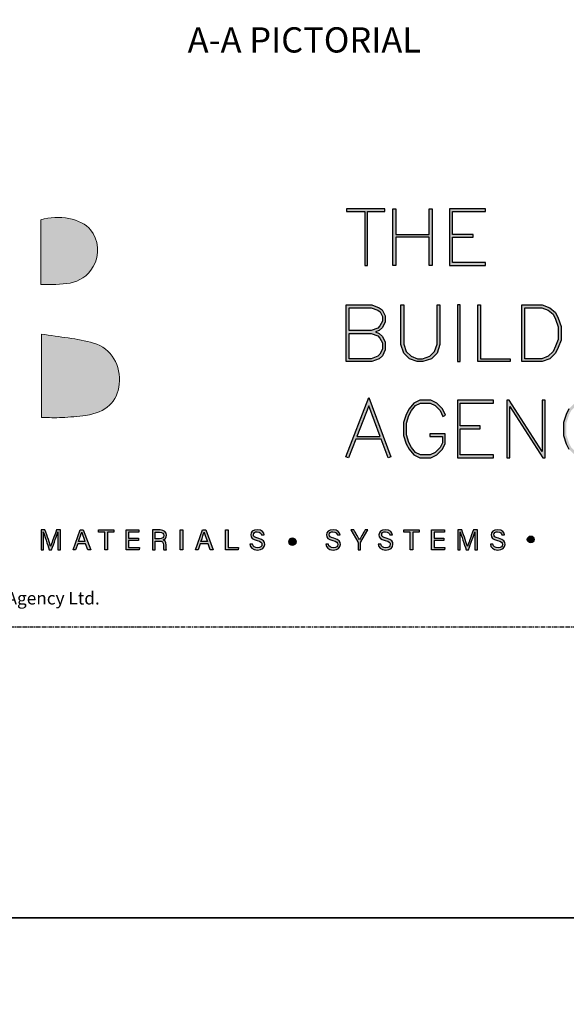
# Model space of a CAD drawing. Units: millimetres. Extents: x -8362 to 7846, y -4556 to 6379.
# Drawn here: x -885 to -799, y 1493 to 1649 of the extents above; entities that cross this region are included whole.
import ezdxf
from ezdxf.enums import TextEntityAlignment as Align

# ---------------------------------------------------------------- set-up
doc = ezdxf.new("R2010")
doc.units = ezdxf.units.MM
doc.linetypes.add('CENTER', pattern=[2, 1.25, -0.25, 0.25, -0.25])
doc.layers.get('0').update_dxf_attribs({"linetype": 'CONTINUOUS'})
doc.layers.get('Defpoints').update_dxf_attribs({"linetype": 'CONTINUOUS'})
doc.layers.add('0-Defpoints', color=7, linetype='CONTINUOUS', plot=False)
doc.layers.add('_Building Agency Blue', color=7, linetype='CONTINUOUS', true_color=0x005d96)
doc.styles.add('ALICLAD Text', font='arial.ttf', dxfattribs={"height": 1.6})
doc.styles.add('ARIAL 2', font='arial.ttf', dxfattribs={"height": 2})

# ---------------------------------------------------------------- blocks, each defined once
blk = doc.blocks.new('Building Agency - LogoBig2')
at = {"layer": '_Building Agency Blue'}
h = blk.add_hatch(color=256, dxfattribs=at)
h.dxf.hatch_style = 1
edge = h.paths.add_edge_path()
edge.add_spline(control_points=[(37.01, 32.89), (35.95, 32.91), (33.97, 32.91), (33.97, 32.91), (33.79, 35.03), (33.62, 36.92), (33.44, 38.92), (33.44, 38.92), (38.89, 38.92), (38.89, 38.92), (37.49, 42.55), (36.15, 45.99), (34.72, 49.69), (33.58, 46.8), (32.54, 44.16), (31.47, 41.47), (30.35, 42.21), (29.33, 42.88), (27.96, 43.78), (28.33, 43.98), (28.67, 44.1), (28.92, 44.32), (31.59, 46.74), (32.28, 50.37), (30.59, 53.55), (30.18, 54.33), (30.19, 54.92), (30.5, 55.69), (31.59, 58.39), (31.56, 58.4), (34.52, 58.4), (37.79, 58.4), (37.79, 58.4), (38.98, 55.32), (42.54, 46.07), (46.09, 36.81), (49.65, 27.56), (49.78, 27.2), (49.89, 26.84), (50.07, 26.32), (48, 26.32), (46.06, 26.29), (44.12, 26.35), (43.87, 26.36), (43.54, 26.79), (43.42, 27.1), (42.77, 28.7), (42.14, 30.31), (41.57, 31.95), (41.32, 32.68), (40.96, 32.96), (40.16, 32.93), (38.06, 32.87), (37.01, 32.89), (37.01, 32.89)], knot_values=[0, 0, 0, 0, 1, 2, 3, 4, 5, 6, 7, 8, 9, 10, 11, 12, 13, 14, 15, 16, 17, 18, 19, 20, 21, 22, 23, 24, 25, 26, 27, 28, 29, 30, 31, 32, 33, 34, 35, 36, 37, 38, 39, 40, 41, 42, 43, 44, 45, 46, 47, 48, 49, 50, 51, 51, 51, 51, 52], degree=3, periodic=0)
h = blk.add_hatch(color=256, dxfattribs=at)
h.dxf.hatch_style = 1
h.paths.add_polyline_path([(54.03, 47.44), (54.03, 53.13), (55.84, 53.13), (55.84, 53.43), (51.82, 53.43), (51.82, 53.13), (53.73, 53.13), (53.73, 47.44)])
h = blk.add_hatch(color=256, dxfattribs=at)
h.dxf.hatch_style = 1
h.paths.add_polyline_path([(57.01, 53.43), (57.01, 50.72), (60.54, 50.72), (60.54, 53.43), (60.84, 53.43), (60.84, 47.44), (60.54, 47.44), (60.54, 50.42), (57.01, 50.42), (57.01, 47.44), (56.71, 47.44), (56.71, 53.43)])
h = blk.add_hatch(color=256, dxfattribs=at)
h.dxf.hatch_style = 1
h.paths.add_polyline_path([(65.17, 50.72), (62.98, 50.72), (62.98, 53.13), (66.47, 53.13), (66.47, 53.43), (62.68, 53.43), (62.68, 47.44), (66.47, 47.44), (66.47, 47.74), (62.98, 47.74), (62.98, 50.42), (65.17, 50.42)])
h = blk.add_hatch(color=256, dxfattribs=at)
h.dxf.hatch_style = 1
edge = h.paths.add_edge_path()
edge.add_spline(control_points=[(19.54, 45.43), (19.54, 45.43), (19.54, 52.25), (19.54, 52.25), (21.41, 52.86), (23.8, 52.38), (24.79, 51.2), (25.63, 50.2), (25.8, 48.52), (25.08, 47.31), (23.8, 45.17), (21.69, 45.46), (19.54, 45.43)], knot_values=[0, 0, 0, 0, 1, 1, 1, 2, 2, 2, 3, 3, 3, 4, 4, 4, 4], degree=3, periodic=0)
h = blk.add_hatch(color=256, dxfattribs=at)
h.dxf.hatch_style = 1
h.paths.add_polyline_path([(54.87, 40.41), (55.27, 40.26), (55.59, 39.94), (55.89, 39.33), (55.89, 38.51), (55.59, 37.9), (55.27, 37.58), (54.47, 37.28), (51.77, 37.28), (51.77, 43.26), (54.47, 43.26), (55.25, 42.97), (55.58, 42.75), (55.89, 42.12), (55.89, 41.49), (55.59, 40.88), (55.27, 40.56)])
h.paths.add_polyline_path([(52.07, 40.26), (54.41, 40.26), (55.1, 40), (55.34, 39.76), (55.59, 39.26), (55.59, 38.58), (55.34, 38.07), (55.1, 37.84), (54.41, 37.58), (52.07, 37.58)], flags=16)
h.paths.add_polyline_path([(52.07, 40.56), (52.07, 42.96), (54.41, 42.96), (55.12, 42.7), (55.35, 42.55), (55.59, 42.05), (55.59, 41.56), (55.34, 41.06), (55.1, 40.82), (54.41, 40.56)], flags=16)
h = blk.add_hatch(color=256, dxfattribs=at)
h.dxf.hatch_style = 1
h.paths.add_polyline_path([(57.85, 43.26), (57.85, 39.13), (58.11, 38.35), (58.62, 37.84), (59.31, 37.58), (59.82, 37.58), (60.6, 37.84), (61.11, 38.35), (61.37, 39.13), (61.37, 43.26), (61.67, 43.26), (61.67, 39.08), (61.38, 38.18), (60.77, 37.58), (59.87, 37.28), (59.26, 37.28), (58.46, 37.58), (57.85, 38.18), (57.55, 39.08), (57.55, 43.26)])
h = blk.add_hatch(color=256, dxfattribs=at)
h.dxf.hatch_style = 1
h.paths.add_polyline_path([(63.52, 43.26), (63.52, 37.28), (63.82, 37.28), (63.82, 43.26)])
h = blk.add_hatch(color=256, dxfattribs=at)
h.dxf.hatch_style = 1
h.paths.add_polyline_path([(69.08, 37.28), (65.66, 37.28), (65.66, 43.26), (65.96, 43.26), (65.96, 37.58), (69.08, 37.58)])
h = blk.add_hatch(color=256, dxfattribs=at)
h.dxf.hatch_style = 1
h.paths.add_polyline_path([(70.33, 37.28), (70.33, 43.26), (72.46, 43.26), (73.26, 42.97), (73.86, 42.46), (74.16, 41.87), (74.45, 40.99), (74.45, 39.54), (74.16, 38.77), (73.86, 38.18), (73.26, 37.58), (72.46, 37.28)])
h.paths.add_polyline_path([(70.63, 37.58), (70.63, 42.96), (72.41, 42.96), (73.1, 42.7), (73.62, 42.27), (73.88, 41.75), (74.15, 40.95), (74.15, 39.6), (73.88, 38.89), (73.62, 38.35), (73.1, 37.84), (72.41, 37.58)], flags=16)
h = blk.add_hatch(color=256, dxfattribs=at)
h.dxf.hatch_style = 1
edge = h.paths.add_edge_path()
edge.add_spline(control_points=[(19.6, 40.18), (21.54, 39.86), (23.38, 39.74), (25.11, 39.23), (27.01, 38.67), (28.02, 36.81), (27.82, 34.9), (27.62, 33.03), (26.43, 31.9), (24.27, 31.59), (23.44, 31.47), (22.59, 31.41), (21.75, 31.37), (21.07, 31.33), (20.38, 31.36), (19.6, 31.36), (19.6, 31.36), (19.6, 40.18), (19.6, 40.18)], knot_values=[0, 0, 0, 0, 1, 1, 1, 2, 2, 2, 3, 3, 3, 4, 4, 4, 5, 5, 5, 6, 6, 6, 6], degree=3, periodic=0)
h = blk.add_hatch(color=256, dxfattribs=at)
h.dxf.hatch_style = 1
h.paths.add_polyline_path([(55.36, 29.37), (54.16, 32.62), (52.9, 29.37)], flags=16)
h.paths.add_polyline_path([(55.47, 29.07), (52.78, 29.07), (52.02, 27.12), (51.75, 27.22), (54.16, 33.47), (56.48, 27.22), (56.2, 27.12)])
h = blk.add_hatch(color=256, dxfattribs=at)
h.dxf.hatch_style = 1
h.paths.add_polyline_path([(60.59, 29.35), (61.93, 29.35), (61.93, 28.7), (61.68, 28.19), (61.16, 27.67), (60.65, 27.41), (59.6, 27.41), (59.1, 27.66), (58.67, 28.19), (58.4, 28.72), (58.13, 29.53), (58.13, 30.78), (58.4, 31.59), (58.67, 32.12), (59.1, 32.64), (59.6, 32.89), (60.65, 32.89), (61.16, 32.64), (61.68, 32.12), (61.99, 31.49), (62.26, 31.62), (61.93, 32.29), (61.33, 32.89), (60.72, 33.19), (59.53, 33.19), (58.91, 32.88), (58.41, 32.29), (58.12, 31.7), (57.83, 30.83), (57.83, 29.48), (58.12, 28.6), (58.41, 28.02), (58.91, 27.42), (59.53, 27.11), (60.72, 27.11), (61.33, 27.42), (61.93, 28.01), (62.23, 28.63), (62.23, 29.65), (60.59, 29.65)])
h = blk.add_hatch(color=256, dxfattribs=at)
h.dxf.hatch_style = 1
h.paths.add_polyline_path([(65.91, 30.19), (65.91, 30.49), (63.82, 30.49), (63.82, 32.89), (67.31, 32.89), (67.31, 33.19), (63.52, 33.19), (63.52, 27.11), (67.31, 27.11), (67.31, 27.41), (63.82, 27.41), (63.82, 30.19)])
h = blk.add_hatch(color=256, dxfattribs=at)
h.dxf.hatch_style = 1
h.paths.add_polyline_path([(68.74, 33.19), (68.74, 27.11), (69.04, 27.11), (69.04, 32.53), (72.54, 27.11), (72.77, 27.11), (72.77, 33.19), (72.47, 33.19), (72.47, 27.77), (68.97, 33.19)])
h = blk.add_hatch(color=256, dxfattribs=at)
h.dxf.hatch_style = 1
h.paths.add_polyline_path([(79.14, 28.68), (78.87, 28.82), (78.56, 28.19), (78.03, 27.67), (77.53, 27.41), (76.48, 27.41), (76.07, 27.66), (75.54, 28.19), (75.28, 28.72), (75.01, 29.53), (75.01, 30.78), (75.28, 31.59), (75.54, 32.12), (76.07, 32.65), (76.48, 32.89), (77.53, 32.89), (78.03, 32.64), (78.56, 32.11), (78.87, 31.49), (79.14, 31.62), (78.8, 32.29), (78.21, 32.89), (77.6, 33.19), (76.4, 33.19), (75.88, 32.88), (75.29, 32.29), (75, 31.7), (74.71, 30.83), (74.71, 29.48), (75, 28.6), (75.29, 28.01), (75.88, 27.42), (76.4, 27.11), (77.6, 27.11), (78.21, 27.42), (78.8, 28.01)])
h = blk.add_hatch(color=256, dxfattribs=at)
h.dxf.hatch_style = 1
edge = h.paths.add_edge_path()
edge.add_spline(control_points=[(21.34, 18.29), (21.34, 18.68), (21.35, 19.07), (21.35, 19.29), (21.35, 19.29), (21.34, 19.29), (21.34, 19.29), (21.25, 18.95), (20.92, 18.06), (20.68, 17.4), (20.68, 17.4), (20.43, 17.4), (20.43, 17.4), (20.25, 17.93), (19.9, 18.94), (19.8, 19.3), (19.8, 19.3), (19.79, 19.3), (19.79, 19.3), (19.81, 19.06), (19.82, 18.59), (19.82, 18.23), (19.82, 18.23), (19.82, 17.4), (19.82, 17.4), (19.82, 17.4), (19.56, 17.4), (19.56, 17.4), (19.56, 17.4), (19.56, 19.49), (19.56, 19.49), (19.56, 19.49), (19.97, 19.49), (19.97, 19.49), (20.21, 18.84), (20.5, 18), (20.57, 17.74), (20.57, 17.74), (20.57, 17.74), (20.57, 17.74), (20.62, 17.94), (20.96, 18.86), (21.21, 19.49), (21.21, 19.49), (21.61, 19.49), (21.61, 19.49), (21.61, 19.49), (21.61, 17.4), (21.61, 17.4), (21.61, 17.4), (21.34, 17.4), (21.34, 17.4), (21.34, 17.4), (21.34, 18.29), (21.34, 18.29)], knot_values=[0, 0, 0, 0, 1, 1, 1, 2, 2, 2, 3, 3, 3, 4, 4, 4, 5, 5, 5, 6, 6, 6, 7, 7, 7, 8, 8, 8, 9, 9, 9, 10, 10, 10, 11, 11, 11, 12, 12, 12, 13, 13, 13, 14, 14, 14, 15, 15, 15, 16, 16, 16, 17, 17, 17, 18, 18, 18, 18], degree=3, periodic=0)
h = blk.add_hatch(color=256, dxfattribs=at)
h.dxf.hatch_style = 1
h.paths.add_polyline_path([(23.44, 18.03), (23.21, 17.4), (22.94, 17.4), (23.68, 19.49), (24.02, 19.49), (24.8, 17.4), (24.5, 17.4), (24.27, 18.03)])
edge = h.paths.add_edge_path(flags=16)
edge.add_spline(control_points=[(24.2, 18.26), (24, 18.81), (23.89, 19.11), (23.85, 19.26), (23.85, 19.26), (23.85, 19.26), (23.85, 19.26), (23.79, 19.09), (23.67, 18.73), (23.51, 18.26), (23.51, 18.26), (24.2, 18.26), (24.2, 18.26)], knot_values=[0, 0, 0, 0, 1, 1, 1, 2, 2, 2, 3, 3, 3, 4, 4, 4, 4], degree=3, periodic=0)
h = blk.add_hatch(color=256, dxfattribs=at)
h.dxf.hatch_style = 1
h.paths.add_polyline_path([(26.3, 19.25), (25.62, 19.25), (25.62, 19.49), (27.25, 19.49), (27.25, 19.25), (26.58, 19.25), (26.58, 17.4), (26.3, 17.4)])
h = blk.add_hatch(color=256, dxfattribs=at)
h.dxf.hatch_style = 1
h.paths.add_polyline_path([(28.81, 18.38), (28.81, 17.64), (29.96, 17.64), (29.92, 17.4), (28.54, 17.4), (28.54, 19.49), (29.9, 19.49), (29.9, 19.25), (28.81, 19.25), (28.81, 18.61), (29.85, 18.61), (29.85, 18.38)])
h = blk.add_hatch(color=256, dxfattribs=at)
h.dxf.hatch_style = 1
edge = h.paths.add_edge_path(flags=16)
edge.add_spline(control_points=[(31.6, 18.55), (31.6, 18.55), (32.05, 18.55), (32.05, 18.55), (32.37, 18.55), (32.51, 18.67), (32.51, 18.91), (32.51, 19.13), (32.37, 19.26), (32.08, 19.26), (32.08, 19.26), (31.6, 19.26), (31.6, 19.26), (31.6, 19.26), (31.6, 18.55), (31.6, 18.55)], knot_values=[0, 0, 0, 0, 1, 1, 1, 2, 2, 2, 3, 3, 3, 4, 4, 4, 5, 5, 5, 5], degree=3, periodic=0)
edge = h.paths.add_edge_path()
edge.add_spline(control_points=[(31.6, 18.32), (31.6, 18.32), (31.6, 17.4), (31.6, 17.4), (31.6, 17.4), (31.32, 17.4), (31.32, 17.4), (31.32, 17.4), (31.32, 19.49), (31.32, 19.49), (31.32, 19.49), (32.14, 19.49), (32.14, 19.49), (32.57, 19.49), (32.8, 19.26), (32.8, 18.93), (32.8, 18.66), (32.64, 18.49), (32.44, 18.44), (32.61, 18.39), (32.76, 18.27), (32.76, 17.9), (32.76, 17.9), (32.76, 17.81), (32.76, 17.81), (32.76, 17.67), (32.75, 17.49), (32.79, 17.4), (32.79, 17.4), (32.52, 17.4), (32.52, 17.4), (32.48, 17.49), (32.48, 17.65), (32.48, 17.85), (32.48, 17.85), (32.48, 17.89), (32.48, 17.89), (32.48, 18.19), (32.4, 18.32), (32.03, 18.32), (32.03, 18.32), (31.6, 18.32), (31.6, 18.32)], knot_values=[0, 0, 0, 0, 1, 1, 1, 2, 2, 2, 3, 3, 3, 4, 4, 4, 5, 5, 5, 6, 6, 6, 7, 7, 7, 8, 8, 8, 9, 9, 9, 10, 10, 10, 11, 11, 11, 12, 12, 12, 13, 13, 13, 14, 14, 14, 14], degree=3, periodic=0)
h = blk.add_hatch(color=256, dxfattribs=at)
h.dxf.hatch_style = 1
h.paths.add_polyline_path([(34.54, 19.49), (34.54, 17.4), (34.26, 17.4), (34.26, 19.49)])
h = blk.add_hatch(color=256, dxfattribs=at)
h.dxf.hatch_style = 1
edge = h.paths.add_edge_path(flags=16)
edge.add_spline(control_points=[(37.13, 18.26), (36.93, 18.81), (36.82, 19.11), (36.78, 19.26), (36.78, 19.26), (36.77, 19.26), (36.77, 19.26), (36.72, 19.09), (36.6, 18.73), (36.44, 18.26), (36.44, 18.26), (37.13, 18.26), (37.13, 18.26)], knot_values=[0, 0, 0, 0, 1, 1, 1, 2, 2, 2, 3, 3, 3, 4, 4, 4, 4], degree=3, periodic=0)
h.paths.add_polyline_path([(36.37, 18.03), (36.14, 17.4), (35.87, 17.4), (36.61, 19.49), (36.95, 19.49), (37.73, 17.4), (37.43, 17.4), (37.2, 18.03)])
h = blk.add_hatch(color=256, dxfattribs=at)
h.dxf.hatch_style = 1
h.paths.add_polyline_path([(39.05, 19.49), (39.33, 19.49), (39.33, 17.64), (40.42, 17.64), (40.38, 17.4), (39.05, 17.4)])
h = blk.add_hatch(color=256, dxfattribs=at)
h.dxf.hatch_style = 1
edge = h.paths.add_edge_path()
edge.add_spline(control_points=[(41.89, 17.98), (41.95, 17.73), (42.12, 17.6), (42.42, 17.6), (42.75, 17.6), (42.88, 17.75), (42.88, 17.95), (42.88, 18.16), (42.77, 18.27), (42.36, 18.37), (41.86, 18.49), (41.69, 18.66), (41.69, 18.96), (41.69, 19.27), (41.92, 19.52), (42.39, 19.52), (42.89, 19.52), (43.09, 19.23), (43.12, 18.96), (43.12, 18.96), (42.84, 18.96), (42.84, 18.96), (42.8, 19.14), (42.68, 19.3), (42.38, 19.3), (42.12, 19.3), (41.98, 19.18), (41.98, 18.98), (41.98, 18.79), (42.1, 18.71), (42.46, 18.62), (43.06, 18.48), (43.17, 18.24), (43.17, 17.97), (43.17, 17.64), (42.92, 17.37), (42.41, 17.37), (41.88, 17.37), (41.65, 17.66), (41.61, 17.98), (41.61, 17.98), (41.89, 17.98), (41.89, 17.98)], knot_values=[0, 0, 0, 0, 1, 1, 1, 2, 2, 2, 3, 3, 3, 4, 4, 4, 5, 5, 5, 6, 6, 6, 7, 7, 7, 8, 8, 8, 9, 9, 9, 10, 10, 10, 11, 11, 11, 12, 12, 12, 13, 13, 13, 14, 14, 14, 14], degree=3, periodic=0)
h = blk.add_hatch(color=256, dxfattribs=at)
h.dxf.hatch_style = 1
edge = h.paths.add_edge_path()
edge.add_spline(control_points=[(49.89, 17.98), (49.95, 17.73), (50.12, 17.6), (50.42, 17.6), (50.75, 17.6), (50.88, 17.75), (50.88, 17.95), (50.88, 18.16), (50.77, 18.27), (50.35, 18.37), (49.86, 18.49), (49.69, 18.66), (49.69, 18.96), (49.69, 19.27), (49.92, 19.52), (50.39, 19.52), (50.88, 19.52), (51.09, 19.23), (51.12, 18.96), (51.12, 18.96), (50.84, 18.96), (50.84, 18.96), (50.8, 19.14), (50.68, 19.3), (50.38, 19.3), (50.12, 19.3), (49.98, 19.18), (49.98, 18.98), (49.98, 18.79), (50.1, 18.71), (50.46, 18.62), (51.06, 18.48), (51.16, 18.24), (51.16, 17.97), (51.16, 17.64), (50.92, 17.37), (50.4, 17.37), (49.88, 17.37), (49.65, 17.66), (49.61, 17.98), (49.61, 17.98), (49.89, 17.98), (49.89, 17.98)], knot_values=[0, 0, 0, 0, 1, 1, 1, 2, 2, 2, 3, 3, 3, 4, 4, 4, 5, 5, 5, 6, 6, 6, 7, 7, 7, 8, 8, 8, 9, 9, 9, 10, 10, 10, 11, 11, 11, 12, 12, 12, 13, 13, 13, 14, 14, 14, 14], degree=3, periodic=0)
h = blk.add_hatch(color=256, dxfattribs=at)
h.dxf.hatch_style = 1
edge = h.paths.add_edge_path()
edge.add_spline(control_points=[(53.02, 17.4), (53.02, 17.4), (53.02, 18.17), (53.02, 18.17), (53.02, 18.19), (53.02, 18.21), (53.01, 18.22), (53.01, 18.22), (52.27, 19.49), (52.27, 19.49), (52.27, 19.49), (52.59, 19.49), (52.59, 19.49), (52.78, 19.15), (53.08, 18.61), (53.18, 18.43), (53.27, 18.61), (53.58, 19.15), (53.78, 19.49), (53.78, 19.49), (54.07, 19.49), (54.07, 19.49), (54.07, 19.49), (53.31, 18.22), (53.31, 18.22), (53.3, 18.2), (53.3, 18.19), (53.3, 18.16), (53.3, 18.16), (53.3, 17.4), (53.3, 17.4), (53.3, 17.4), (53.02, 17.4), (53.02, 17.4)], knot_values=[0, 0, 0, 0, 1, 1, 1, 2, 2, 2, 3, 3, 3, 4, 4, 4, 5, 5, 5, 6, 6, 6, 7, 7, 7, 8, 8, 8, 9, 9, 9, 10, 10, 10, 11, 11, 11, 11], degree=3, periodic=0)
h = blk.add_hatch(color=256, dxfattribs=at)
h.dxf.hatch_style = 1
edge = h.paths.add_edge_path()
edge.add_spline(control_points=[(55.43, 17.98), (55.49, 17.73), (55.66, 17.6), (55.96, 17.6), (56.29, 17.6), (56.42, 17.75), (56.42, 17.95), (56.42, 18.16), (56.32, 18.27), (55.9, 18.37), (55.4, 18.49), (55.23, 18.66), (55.23, 18.96), (55.23, 19.27), (55.46, 19.52), (55.93, 19.52), (56.43, 19.52), (56.63, 19.23), (56.66, 18.96), (56.66, 18.96), (56.38, 18.96), (56.38, 18.96), (56.34, 19.14), (56.22, 19.3), (55.92, 19.3), (55.66, 19.3), (55.52, 19.18), (55.52, 18.98), (55.52, 18.79), (55.64, 18.71), (56.01, 18.62), (56.6, 18.48), (56.71, 18.24), (56.71, 17.97), (56.71, 17.64), (56.46, 17.37), (55.95, 17.37), (55.42, 17.37), (55.19, 17.66), (55.15, 17.98), (55.15, 17.98), (55.43, 17.98), (55.43, 17.98)], knot_values=[0, 0, 0, 0, 1, 1, 1, 2, 2, 2, 3, 3, 3, 4, 4, 4, 5, 5, 5, 6, 6, 6, 7, 7, 7, 8, 8, 8, 9, 9, 9, 10, 10, 10, 11, 11, 11, 12, 12, 12, 13, 13, 13, 14, 14, 14, 14], degree=3, periodic=0)
h = blk.add_hatch(color=256, dxfattribs=at)
h.dxf.hatch_style = 1
h.paths.add_polyline_path([(58.53, 19.25), (57.86, 19.25), (57.86, 19.49), (59.49, 19.49), (59.49, 19.25), (58.81, 19.25), (58.81, 17.4), (58.53, 17.4)])
h = blk.add_hatch(color=256, dxfattribs=at)
h.dxf.hatch_style = 1
h.paths.add_polyline_path([(61.05, 18.38), (61.05, 17.64), (62.19, 17.64), (62.15, 17.4), (60.77, 17.4), (60.77, 19.49), (62.14, 19.49), (62.14, 19.25), (61.05, 19.25), (61.05, 18.61), (62.09, 18.61), (62.09, 18.38)])
h = blk.add_hatch(color=256, dxfattribs=at)
h.dxf.hatch_style = 1
edge = h.paths.add_edge_path()
edge.add_spline(control_points=[(65.34, 18.29), (65.34, 18.68), (65.35, 19.07), (65.36, 19.29), (65.36, 19.29), (65.35, 19.29), (65.35, 19.29), (65.26, 18.95), (64.92, 18.06), (64.68, 17.4), (64.68, 17.4), (64.43, 17.4), (64.43, 17.4), (64.25, 17.93), (63.9, 18.94), (63.81, 19.3), (63.81, 19.3), (63.8, 19.3), (63.8, 19.3), (63.81, 19.06), (63.82, 18.59), (63.82, 18.23), (63.82, 18.23), (63.82, 17.4), (63.82, 17.4), (63.82, 17.4), (63.56, 17.4), (63.56, 17.4), (63.56, 17.4), (63.56, 19.49), (63.56, 19.49), (63.56, 19.49), (63.97, 19.49), (63.97, 19.49), (64.21, 18.84), (64.5, 18), (64.57, 17.74), (64.57, 17.74), (64.58, 17.74), (64.58, 17.74), (64.63, 17.94), (64.97, 18.86), (65.21, 19.49), (65.21, 19.49), (65.62, 19.49), (65.62, 19.49), (65.62, 19.49), (65.62, 17.4), (65.62, 17.4), (65.62, 17.4), (65.34, 17.4), (65.34, 17.4), (65.34, 17.4), (65.34, 18.29), (65.34, 18.29)], knot_values=[0, 0, 0, 0, 1, 1, 1, 2, 2, 2, 3, 3, 3, 4, 4, 4, 5, 5, 5, 6, 6, 6, 7, 7, 7, 8, 8, 8, 9, 9, 9, 10, 10, 10, 11, 11, 11, 12, 12, 12, 13, 13, 13, 14, 14, 14, 15, 15, 15, 16, 16, 16, 17, 17, 17, 18, 18, 18, 18], degree=3, periodic=0)
h = blk.add_hatch(color=256, dxfattribs=at)
h.dxf.hatch_style = 1
edge = h.paths.add_edge_path()
edge.add_spline(control_points=[(67.27, 17.98), (67.33, 17.73), (67.5, 17.6), (67.8, 17.6), (68.13, 17.6), (68.26, 17.75), (68.26, 17.95), (68.26, 18.16), (68.15, 18.27), (67.73, 18.37), (67.24, 18.49), (67.07, 18.66), (67.07, 18.96), (67.07, 19.27), (67.3, 19.52), (67.77, 19.52), (68.26, 19.52), (68.47, 19.23), (68.5, 18.96), (68.5, 18.96), (68.21, 18.96), (68.21, 18.96), (68.18, 19.14), (68.06, 19.3), (67.76, 19.3), (67.5, 19.3), (67.36, 19.18), (67.36, 18.98), (67.36, 18.79), (67.48, 18.71), (67.84, 18.62), (68.44, 18.48), (68.54, 18.24), (68.54, 17.97), (68.54, 17.64), (68.29, 17.37), (67.78, 17.37), (67.26, 17.37), (67.03, 17.66), (66.99, 17.98), (66.99, 17.98), (67.27, 17.98), (67.27, 17.98)], knot_values=[0, 0, 0, 0, 1, 1, 1, 2, 2, 2, 3, 3, 3, 4, 4, 4, 5, 5, 5, 6, 6, 6, 7, 7, 7, 8, 8, 8, 9, 9, 9, 10, 10, 10, 11, 11, 11, 12, 12, 12, 13, 13, 13, 14, 14, 14, 14], degree=3, periodic=0)
h = blk.add_hatch(color=256, dxfattribs=at)
h.dxf.hatch_style = 1
edge = h.paths.add_edge_path()
edge.add_spline(control_points=[(71.62, 18.49), (71.62, 18.69), (71.46, 18.85), (71.26, 18.85), (71.06, 18.85), (70.89, 18.69), (70.89, 18.49), (70.89, 18.29), (71.06, 18.13), (71.26, 18.13), (71.46, 18.13), (71.62, 18.29), (71.62, 18.49)], knot_values=[0, 0, 0, 0, 1, 1, 1, 2, 2, 2, 3, 3, 3, 4, 4, 4, 4], degree=3, periodic=0)
h = blk.add_hatch(color=256, dxfattribs=at)
h.dxf.hatch_style = 1
edge = h.paths.add_edge_path()
edge.add_spline(control_points=[(45.68, 18.25), (45.68, 18.45), (45.87, 18.62), (46.1, 18.62), (46.33, 18.62), (46.51, 18.45), (46.51, 18.25), (46.51, 18.04), (46.33, 17.88), (46.1, 17.88), (45.87, 17.88), (45.68, 18.04), (45.68, 18.25)], knot_values=[0, 0, 0, 0, 1, 1, 1, 2, 2, 2, 3, 3, 3, 4, 4, 4, 4], degree=3, periodic=0)
for points in [[(54.03, 47.44), (54.03, 53.13), (55.84, 53.13), (55.84, 53.43), (51.82, 53.43), (51.82, 53.13), (53.73, 53.13), (53.73, 47.44)], [(57.01, 53.43), (57.01, 50.72), (60.54, 50.72), (60.54, 53.43), (60.84, 53.43), (60.84, 47.44), (60.54, 47.44), (60.54, 50.42), (57.01, 50.42), (57.01, 47.44), (56.71, 47.44), (56.71, 53.43)], [(65.17, 50.72), (62.98, 50.72), (62.98, 53.13), (66.47, 53.13), (66.47, 53.43), (62.68, 53.43), (62.68, 47.44), (66.47, 47.44), (66.47, 47.74), (62.98, 47.74), (62.98, 50.42), (65.17, 50.42)], [(54.87, 40.41), (55.27, 40.26), (55.59, 39.94), (55.89, 39.33), (55.89, 38.51), (55.59, 37.9), (55.27, 37.58), (54.47, 37.28), (51.77, 37.28), (51.77, 43.26), (54.47, 43.26), (55.25, 42.97), (55.58, 42.75), (55.89, 42.12), (55.89, 41.49), (55.59, 40.88), (55.27, 40.56)], [(52.07, 40.56), (52.07, 42.96), (54.41, 42.96), (55.12, 42.7), (55.35, 42.55), (55.59, 42.05), (55.59, 41.56), (55.34, 41.06), (55.1, 40.82), (54.41, 40.56)], [(57.85, 43.26), (57.85, 39.13), (58.11, 38.35), (58.62, 37.84), (59.31, 37.58), (59.82, 37.58), (60.6, 37.84), (61.11, 38.35), (61.37, 39.13), (61.37, 43.26), (61.67, 43.26), (61.67, 39.08), (61.38, 38.18), (60.77, 37.58), (59.87, 37.28), (59.26, 37.28), (58.46, 37.58), (57.85, 38.18), (57.55, 39.08), (57.55, 43.26)], [(63.52, 43.26), (63.52, 37.28), (63.82, 37.28), (63.82, 43.26)], [(69.08, 37.28), (65.66, 37.28), (65.66, 43.26), (65.96, 43.26), (65.96, 37.58), (69.08, 37.58)], [(70.33, 37.28), (70.33, 43.26), (72.46, 43.26), (73.26, 42.97), (73.86, 42.46), (74.16, 41.87), (74.45, 40.99), (74.45, 39.54), (74.16, 38.77), (73.86, 38.18), (73.26, 37.58), (72.46, 37.28)], [(70.63, 37.58), (70.63, 42.96), (72.41, 42.96), (73.1, 42.7), (73.62, 42.27), (73.88, 41.75), (74.15, 40.95), (74.15, 39.6), (73.88, 38.89), (73.62, 38.35), (73.1, 37.84), (72.41, 37.58)], [(52.07, 40.26), (54.41, 40.26), (55.1, 40), (55.34, 39.76), (55.59, 39.26), (55.59, 38.58), (55.34, 38.07), (55.1, 37.84), (54.41, 37.58), (52.07, 37.58)], [(55.47, 29.07), (52.78, 29.07), (52.02, 27.12), (51.75, 27.22), (54.16, 33.47), (56.48, 27.22), (56.2, 27.12)], [(55.36, 29.37), (54.16, 32.62), (52.9, 29.37)], [(60.59, 29.35), (61.93, 29.35), (61.93, 28.7), (61.68, 28.19), (61.16, 27.67), (60.65, 27.41), (59.6, 27.41), (59.1, 27.66), (58.67, 28.19), (58.4, 28.72), (58.13, 29.53), (58.13, 30.78), (58.4, 31.59), (58.67, 32.12), (59.1, 32.64), (59.6, 32.89), (60.65, 32.89), (61.16, 32.64), (61.68, 32.12), (61.99, 31.49), (62.26, 31.62), (61.93, 32.29), (61.33, 32.89), (60.72, 33.19), (59.53, 33.19), (58.91, 32.88), (58.41, 32.29), (58.12, 31.7), (57.83, 30.83), (57.83, 29.48), (58.12, 28.6), (58.41, 28.02), (58.91, 27.42), (59.53, 27.11), (60.72, 27.11), (61.33, 27.42), (61.93, 28.01), (62.23, 28.63), (62.23, 29.65), (60.59, 29.65)], [(65.91, 30.19), (65.91, 30.49), (63.82, 30.49), (63.82, 32.89), (67.31, 32.89), (67.31, 33.19), (63.52, 33.19), (63.52, 27.11), (67.31, 27.11), (67.31, 27.41), (63.82, 27.41), (63.82, 30.19)], [(68.74, 33.19), (68.74, 27.11), (69.04, 27.11), (69.04, 32.53), (72.54, 27.11), (72.77, 27.11), (72.77, 33.19), (72.47, 33.19), (72.47, 27.77), (68.97, 33.19)]]:
    blk.add_lwpolyline(points, close=True, dxfattribs=at)
for points in [[(75.29, 32.29), (75, 31.7), (74.71, 30.83), (74.71, 29.48), (75, 28.6), (75.29, 28.01)], [(23.44, 18.03), (23.21, 17.4), (22.94, 17.4), (23.68, 19.49), (24.02, 19.49), (24.8, 17.4), (24.5, 17.4), (24.27, 18.03), (23.44, 18.03)], [(26.3, 19.25), (25.62, 19.25), (25.62, 19.49), (27.25, 19.49), (27.25, 19.25), (26.58, 19.25), (26.58, 17.4), (26.3, 17.4), (26.3, 19.25)], [(28.81, 18.38), (28.81, 17.64), (29.96, 17.64), (29.92, 17.4), (28.54, 17.4), (28.54, 19.49), (29.9, 19.49), (29.9, 19.25), (28.81, 19.25), (28.81, 18.61), (29.85, 18.61), (29.85, 18.38), (28.81, 18.38)], [(34.54, 19.49), (34.54, 17.4), (34.26, 17.4), (34.26, 19.49), (34.54, 19.49)], [(36.37, 18.03), (36.14, 17.4), (35.87, 17.4), (36.61, 19.49), (36.95, 19.49), (37.73, 17.4), (37.43, 17.4), (37.2, 18.03), (36.37, 18.03)], [(39.05, 19.49), (39.33, 19.49), (39.33, 17.64), (40.42, 17.64), (40.38, 17.4), (39.05, 17.4), (39.05, 19.49)], [(58.53, 19.25), (57.86, 19.25), (57.86, 19.49), (59.49, 19.49), (59.49, 19.25), (58.81, 19.25), (58.81, 17.4), (58.53, 17.4), (58.53, 19.25)], [(61.05, 18.38), (61.05, 17.64), (62.19, 17.64), (62.15, 17.4), (60.77, 17.4), (60.77, 19.49), (62.14, 19.49), (62.14, 19.25), (61.05, 19.25), (61.05, 18.61), (62.09, 18.61), (62.09, 18.38), (61.05, 18.38)]]:
    blk.add_lwpolyline(points, dxfattribs=at)
at = {"layer": '_Building Agency Blue', "lineweight": 0}
for points, knots in [([(37.01, 32.89), (35.95, 32.91), (33.97, 32.91), (33.97, 32.91), (33.79, 35.03), (33.62, 36.92), (33.44, 38.92), (33.44, 38.92), (38.89, 38.92), (38.89, 38.92), (37.49, 42.55), (36.15, 45.99), (34.72, 49.69), (33.58, 46.8), (32.54, 44.16), (31.47, 41.47), (30.35, 42.21), (29.33, 42.88), (27.96, 43.78), (28.33, 43.98), (28.67, 44.1), (28.92, 44.32), (31.59, 46.74), (32.28, 50.37), (30.59, 53.55), (30.18, 54.33), (30.19, 54.92), (30.5, 55.69), (31.59, 58.39), (31.56, 58.4), (34.52, 58.4), (37.79, 58.4), (37.79, 58.4), (38.98, 55.32), (42.54, 46.07), (46.09, 36.81), (49.65, 27.56), (49.78, 27.2), (49.89, 26.84), (50.07, 26.32), (48, 26.32), (46.06, 26.29), (44.12, 26.35), (43.87, 26.36), (43.54, 26.79), (43.42, 27.1), (42.77, 28.7), (42.14, 30.31), (41.57, 31.95), (41.32, 32.68), (40.96, 32.96), (40.16, 32.93), (38.06, 32.87), (37.01, 32.89), (37.01, 32.89)], [0, 0, 0, 0, 1, 2, 3, 4, 5, 6, 7, 8, 9, 10, 11, 12, 13, 14, 15, 16, 17, 18, 19, 20, 21, 22, 23, 24, 25, 26, 27, 28, 29, 30, 31, 32, 33, 34, 35, 36, 37, 38, 39, 40, 41, 42, 43, 44, 45, 46, 47, 48, 49, 50, 51, 51, 51, 51, 52]), ([(19.54, 45.43), (19.54, 45.43), (19.54, 52.25), (19.54, 52.25), (21.41, 52.86), (23.8, 52.38), (24.79, 51.2), (25.63, 50.2), (25.8, 48.52), (25.08, 47.31), (23.8, 45.17), (21.69, 45.46), (19.54, 45.43)], [0, 0, 0, 0, 1, 1, 1, 2, 2, 2, 3, 3, 3, 4, 4, 4, 4]), ([(19.6, 40.18), (21.54, 39.86), (23.38, 39.74), (25.11, 39.23), (27.01, 38.67), (28.02, 36.81), (27.82, 34.9), (27.62, 33.03), (26.43, 31.9), (24.27, 31.59), (23.44, 31.47), (22.59, 31.41), (21.75, 31.37), (21.07, 31.33), (20.38, 31.36), (19.6, 31.36), (19.6, 31.36), (19.6, 40.18), (19.6, 40.18)], [0, 0, 0, 0, 1, 1, 1, 2, 2, 2, 3, 3, 3, 4, 4, 4, 5, 5, 5, 6, 6, 6, 6])]:
    blk.add_open_spline(points, degree=3, knots=knots, dxfattribs=at)
at = {"layer": '_Building Agency Blue'}
for points, knots in [([(21.34, 18.29), (21.34, 18.68), (21.35, 19.07), (21.35, 19.29), (21.35, 19.29), (21.34, 19.29), (21.34, 19.29), (21.25, 18.95), (20.92, 18.06), (20.68, 17.4), (20.68, 17.4), (20.43, 17.4), (20.43, 17.4), (20.25, 17.93), (19.9, 18.94), (19.8, 19.3), (19.8, 19.3), (19.79, 19.3), (19.79, 19.3), (19.81, 19.06), (19.82, 18.59), (19.82, 18.23), (19.82, 18.23), (19.82, 17.4), (19.82, 17.4), (19.82, 17.4), (19.56, 17.4), (19.56, 17.4), (19.56, 17.4), (19.56, 19.49), (19.56, 19.49), (19.56, 19.49), (19.97, 19.49), (19.97, 19.49), (20.21, 18.84), (20.5, 18), (20.57, 17.74), (20.57, 17.74), (20.57, 17.74), (20.57, 17.74), (20.62, 17.94), (20.96, 18.86), (21.21, 19.49), (21.21, 19.49), (21.61, 19.49), (21.61, 19.49), (21.61, 19.49), (21.61, 17.4), (21.61, 17.4), (21.61, 17.4), (21.34, 17.4), (21.34, 17.4), (21.34, 17.4), (21.34, 18.29), (21.34, 18.29)], [0, 0, 0, 0, 1, 1, 1, 2, 2, 2, 3, 3, 3, 4, 4, 4, 5, 5, 5, 6, 6, 6, 7, 7, 7, 8, 8, 8, 9, 9, 9, 10, 10, 10, 11, 11, 11, 12, 12, 12, 13, 13, 13, 14, 14, 14, 15, 15, 15, 16, 16, 16, 17, 17, 17, 18, 18, 18, 18]), ([(24.2, 18.26), (24, 18.81), (23.89, 19.11), (23.85, 19.26), (23.85, 19.26), (23.85, 19.26), (23.85, 19.26), (23.79, 19.09), (23.67, 18.73), (23.51, 18.26), (23.51, 18.26), (24.2, 18.26), (24.2, 18.26)], [0, 0, 0, 0, 1, 1, 1, 2, 2, 2, 3, 3, 3, 4, 4, 4, 4]), ([(31.6, 18.32), (31.6, 18.32), (31.6, 17.4), (31.6, 17.4), (31.6, 17.4), (31.32, 17.4), (31.32, 17.4), (31.32, 17.4), (31.32, 19.49), (31.32, 19.49), (31.32, 19.49), (32.14, 19.49), (32.14, 19.49), (32.57, 19.49), (32.8, 19.26), (32.8, 18.93), (32.8, 18.66), (32.64, 18.49), (32.44, 18.44), (32.61, 18.39), (32.76, 18.27), (32.76, 17.9), (32.76, 17.9), (32.76, 17.81), (32.76, 17.81), (32.76, 17.67), (32.75, 17.49), (32.79, 17.4), (32.79, 17.4), (32.52, 17.4), (32.52, 17.4), (32.48, 17.49), (32.48, 17.65), (32.48, 17.85), (32.48, 17.85), (32.48, 17.89), (32.48, 17.89), (32.48, 18.19), (32.4, 18.32), (32.03, 18.32), (32.03, 18.32), (31.6, 18.32), (31.6, 18.32)], [0, 0, 0, 0, 1, 1, 1, 2, 2, 2, 3, 3, 3, 4, 4, 4, 5, 5, 5, 6, 6, 6, 7, 7, 7, 8, 8, 8, 9, 9, 9, 10, 10, 10, 11, 11, 11, 12, 12, 12, 13, 13, 13, 14, 14, 14, 14]), ([(31.6, 18.55), (31.6, 18.55), (32.05, 18.55), (32.05, 18.55), (32.37, 18.55), (32.51, 18.67), (32.51, 18.91), (32.51, 19.13), (32.37, 19.26), (32.08, 19.26), (32.08, 19.26), (31.6, 19.26), (31.6, 19.26), (31.6, 19.26), (31.6, 18.55), (31.6, 18.55)], [0, 0, 0, 0, 1, 1, 1, 2, 2, 2, 3, 3, 3, 4, 4, 4, 5, 5, 5, 5]), ([(37.13, 18.26), (36.93, 18.81), (36.82, 19.11), (36.78, 19.26), (36.78, 19.26), (36.77, 19.26), (36.77, 19.26), (36.72, 19.09), (36.6, 18.73), (36.44, 18.26), (36.44, 18.26), (37.13, 18.26), (37.13, 18.26)], [0, 0, 0, 0, 1, 1, 1, 2, 2, 2, 3, 3, 3, 4, 4, 4, 4]), ([(41.89, 17.98), (41.95, 17.73), (42.12, 17.6), (42.42, 17.6), (42.75, 17.6), (42.88, 17.75), (42.88, 17.95), (42.88, 18.16), (42.77, 18.27), (42.36, 18.37), (41.86, 18.49), (41.69, 18.66), (41.69, 18.96), (41.69, 19.27), (41.92, 19.52), (42.39, 19.52), (42.89, 19.52), (43.09, 19.23), (43.12, 18.96), (43.12, 18.96), (42.84, 18.96), (42.84, 18.96), (42.8, 19.14), (42.68, 19.3), (42.38, 19.3), (42.12, 19.3), (41.98, 19.18), (41.98, 18.98), (41.98, 18.79), (42.1, 18.71), (42.46, 18.62), (43.06, 18.48), (43.17, 18.24), (43.17, 17.97), (43.17, 17.64), (42.92, 17.37), (42.41, 17.37), (41.88, 17.37), (41.65, 17.66), (41.61, 17.98), (41.61, 17.98), (41.89, 17.98), (41.89, 17.98)], [0, 0, 0, 0, 1, 1, 1, 2, 2, 2, 3, 3, 3, 4, 4, 4, 5, 5, 5, 6, 6, 6, 7, 7, 7, 8, 8, 8, 9, 9, 9, 10, 10, 10, 11, 11, 11, 12, 12, 12, 13, 13, 13, 14, 14, 14, 14]), ([(49.89, 17.98), (49.95, 17.73), (50.12, 17.6), (50.42, 17.6), (50.75, 17.6), (50.88, 17.75), (50.88, 17.95), (50.88, 18.16), (50.77, 18.27), (50.35, 18.37), (49.86, 18.49), (49.69, 18.66), (49.69, 18.96), (49.69, 19.27), (49.92, 19.52), (50.39, 19.52), (50.88, 19.52), (51.09, 19.23), (51.12, 18.96), (51.12, 18.96), (50.84, 18.96), (50.84, 18.96), (50.8, 19.14), (50.68, 19.3), (50.38, 19.3), (50.12, 19.3), (49.98, 19.18), (49.98, 18.98), (49.98, 18.79), (50.1, 18.71), (50.46, 18.62), (51.06, 18.48), (51.16, 18.24), (51.16, 17.97), (51.16, 17.64), (50.92, 17.37), (50.4, 17.37), (49.88, 17.37), (49.65, 17.66), (49.61, 17.98), (49.61, 17.98), (49.89, 17.98), (49.89, 17.98)], [0, 0, 0, 0, 1, 1, 1, 2, 2, 2, 3, 3, 3, 4, 4, 4, 5, 5, 5, 6, 6, 6, 7, 7, 7, 8, 8, 8, 9, 9, 9, 10, 10, 10, 11, 11, 11, 12, 12, 12, 13, 13, 13, 14, 14, 14, 14]), ([(53.02, 17.4), (53.02, 17.4), (53.02, 18.17), (53.02, 18.17), (53.02, 18.19), (53.02, 18.21), (53.01, 18.22), (53.01, 18.22), (52.27, 19.49), (52.27, 19.49), (52.27, 19.49), (52.59, 19.49), (52.59, 19.49), (52.78, 19.15), (53.08, 18.61), (53.18, 18.43), (53.27, 18.61), (53.58, 19.15), (53.78, 19.49), (53.78, 19.49), (54.07, 19.49), (54.07, 19.49), (54.07, 19.49), (53.31, 18.22), (53.31, 18.22), (53.3, 18.2), (53.3, 18.19), (53.3, 18.16), (53.3, 18.16), (53.3, 17.4), (53.3, 17.4), (53.3, 17.4), (53.02, 17.4), (53.02, 17.4)], [0, 0, 0, 0, 1, 1, 1, 2, 2, 2, 3, 3, 3, 4, 4, 4, 5, 5, 5, 6, 6, 6, 7, 7, 7, 8, 8, 8, 9, 9, 9, 10, 10, 10, 11, 11, 11, 11]), ([(55.43, 17.98), (55.49, 17.73), (55.66, 17.6), (55.96, 17.6), (56.29, 17.6), (56.42, 17.75), (56.42, 17.95), (56.42, 18.16), (56.32, 18.27), (55.9, 18.37), (55.4, 18.49), (55.23, 18.66), (55.23, 18.96), (55.23, 19.27), (55.46, 19.52), (55.93, 19.52), (56.43, 19.52), (56.63, 19.23), (56.66, 18.96), (56.66, 18.96), (56.38, 18.96), (56.38, 18.96), (56.34, 19.14), (56.22, 19.3), (55.92, 19.3), (55.66, 19.3), (55.52, 19.18), (55.52, 18.98), (55.52, 18.79), (55.64, 18.71), (56.01, 18.62), (56.6, 18.48), (56.71, 18.24), (56.71, 17.97), (56.71, 17.64), (56.46, 17.37), (55.95, 17.37), (55.42, 17.37), (55.19, 17.66), (55.15, 17.98), (55.15, 17.98), (55.43, 17.98), (55.43, 17.98)], [0, 0, 0, 0, 1, 1, 1, 2, 2, 2, 3, 3, 3, 4, 4, 4, 5, 5, 5, 6, 6, 6, 7, 7, 7, 8, 8, 8, 9, 9, 9, 10, 10, 10, 11, 11, 11, 12, 12, 12, 13, 13, 13, 14, 14, 14, 14]), ([(65.34, 18.29), (65.34, 18.68), (65.35, 19.07), (65.36, 19.29), (65.36, 19.29), (65.35, 19.29), (65.35, 19.29), (65.26, 18.95), (64.92, 18.06), (64.68, 17.4), (64.68, 17.4), (64.43, 17.4), (64.43, 17.4), (64.25, 17.93), (63.9, 18.94), (63.81, 19.3), (63.81, 19.3), (63.8, 19.3), (63.8, 19.3), (63.81, 19.06), (63.82, 18.59), (63.82, 18.23), (63.82, 18.23), (63.82, 17.4), (63.82, 17.4), (63.82, 17.4), (63.56, 17.4), (63.56, 17.4), (63.56, 17.4), (63.56, 19.49), (63.56, 19.49), (63.56, 19.49), (63.97, 19.49), (63.97, 19.49), (64.21, 18.84), (64.5, 18), (64.57, 17.74), (64.57, 17.74), (64.58, 17.74), (64.58, 17.74), (64.63, 17.94), (64.97, 18.86), (65.21, 19.49), (65.21, 19.49), (65.62, 19.49), (65.62, 19.49), (65.62, 19.49), (65.62, 17.4), (65.62, 17.4), (65.62, 17.4), (65.34, 17.4), (65.34, 17.4), (65.34, 17.4), (65.34, 18.29), (65.34, 18.29)], [0, 0, 0, 0, 1, 1, 1, 2, 2, 2, 3, 3, 3, 4, 4, 4, 5, 5, 5, 6, 6, 6, 7, 7, 7, 8, 8, 8, 9, 9, 9, 10, 10, 10, 11, 11, 11, 12, 12, 12, 13, 13, 13, 14, 14, 14, 15, 15, 15, 16, 16, 16, 17, 17, 17, 18, 18, 18, 18]), ([(67.27, 17.98), (67.33, 17.73), (67.5, 17.6), (67.8, 17.6), (68.13, 17.6), (68.26, 17.75), (68.26, 17.95), (68.26, 18.16), (68.15, 18.27), (67.73, 18.37), (67.24, 18.49), (67.07, 18.66), (67.07, 18.96), (67.07, 19.27), (67.3, 19.52), (67.77, 19.52), (68.26, 19.52), (68.47, 19.23), (68.5, 18.96), (68.5, 18.96), (68.21, 18.96), (68.21, 18.96), (68.18, 19.14), (68.06, 19.3), (67.76, 19.3), (67.5, 19.3), (67.36, 19.18), (67.36, 18.98), (67.36, 18.79), (67.48, 18.71), (67.84, 18.62), (68.44, 18.48), (68.54, 18.24), (68.54, 17.97), (68.54, 17.64), (68.29, 17.37), (67.78, 17.37), (67.26, 17.37), (67.03, 17.66), (66.99, 17.98), (66.99, 17.98), (67.27, 17.98), (67.27, 17.98)], [0, 0, 0, 0, 1, 1, 1, 2, 2, 2, 3, 3, 3, 4, 4, 4, 5, 5, 5, 6, 6, 6, 7, 7, 7, 8, 8, 8, 9, 9, 9, 10, 10, 10, 11, 11, 11, 12, 12, 12, 13, 13, 13, 14, 14, 14, 14]), ([(71.62, 18.49), (71.62, 18.69), (71.46, 18.85), (71.26, 18.85), (71.06, 18.85), (70.89, 18.69), (70.89, 18.49), (70.89, 18.29), (71.06, 18.13), (71.26, 18.13), (71.46, 18.13), (71.62, 18.29), (71.62, 18.49)], [0, 0, 0, 0, 1, 1, 1, 2, 2, 2, 3, 3, 3, 4, 4, 4, 4]), ([(45.68, 18.25), (45.68, 18.45), (45.87, 18.62), (46.1, 18.62), (46.33, 18.62), (46.51, 18.45), (46.51, 18.25), (46.51, 18.04), (46.33, 17.88), (46.1, 17.88), (45.87, 17.88), (45.68, 18.04), (45.68, 18.25)], [0, 0, 0, 0, 1, 1, 1, 2, 2, 2, 3, 3, 3, 4, 4, 4, 4])]:
    blk.add_open_spline(points, degree=3, knots=knots, dxfattribs=at)
blk = doc.blocks.new('*U678')
at = {"layer": '0-Defpoints', "linetype": 'CENTER', "ltscale": 0.5}
blk.add_lwpolyline([(0, 0), (407.2, 0), (407.2, 581.4), (0, 581.4)], close=True, dxfattribs=at)
at = {"ltscale": 0.5, "xscale": 1.5, "yscale": 1.5, "zscale": 1.5}
blk.add_blockref('Building Agency - LogoBig2', (249.49, -13.9), dxfattribs=at)
at = {"color": 8, "true_color": 0x75777a, "insert": (2, 2.9), "char_height": 2, "width": 403.2, "attachment_point": 7, "style": 'ARIAL 2'}
blk.add_mtext('Copyright © of this drawing shall remain the property of The Building Agency. No part of this document may be reproduced, edited or transmitted by any means without prior permission in writing from The Building Agency Ltd.', dxfattribs=at)
at = {"color": 8, "ltscale": 0.5, "true_color": 0x75777a, "style": 'ALICLAD Text', "flags": 4}
for tag, p in [('SHEETNUMBER', (260.5, 45.54)), ('REVISION', (258.34, 20.5))]:
    blk.add_attdef(tag, text='', height=3.9, dxfattribs=at).set_placement(p, align=Align.MIDDLE_RIGHT)
blk.add_attdef('DRAWING_TITLE', (14.66, 38.97), '', height=5.5, dxfattribs=at)

msp = doc.modelspace()

# ---------------------------------------------------------------- linework, layer by layer
at = {"layer": 'Defpoints'}
for points in [[(-707.14, 1506.59), (-1206.96, 1506.59), (-1206.96, 2180.26), (-707.14, 2180.26)], [(-707.14, 832.92), (-1206.96, 832.92), (-1206.96, 1506.59), (-707.14, 1506.59)]]:
    msp.add_lwpolyline(points, close=True, dxfattribs=at)

# ---------------------------------------------------------------- block references
at = {"lineweight": -2}
msp.add_blockref('*U678', (-1160.65, 1552.72), dxfattribs=at)

# ---------------------------------------------------------------- texts
at = {"insert": (-858.6, 1647.71), "char_height": 4, "width": 127.3669, "attachment_point": 1, "style": 'ARIAL 2'}
msp.add_mtext('{\\fArial Narrow|b0|i1|c0|p34;A-A PICTORIAL}', dxfattribs=at)

doc.saveas('drawing.dxf')
